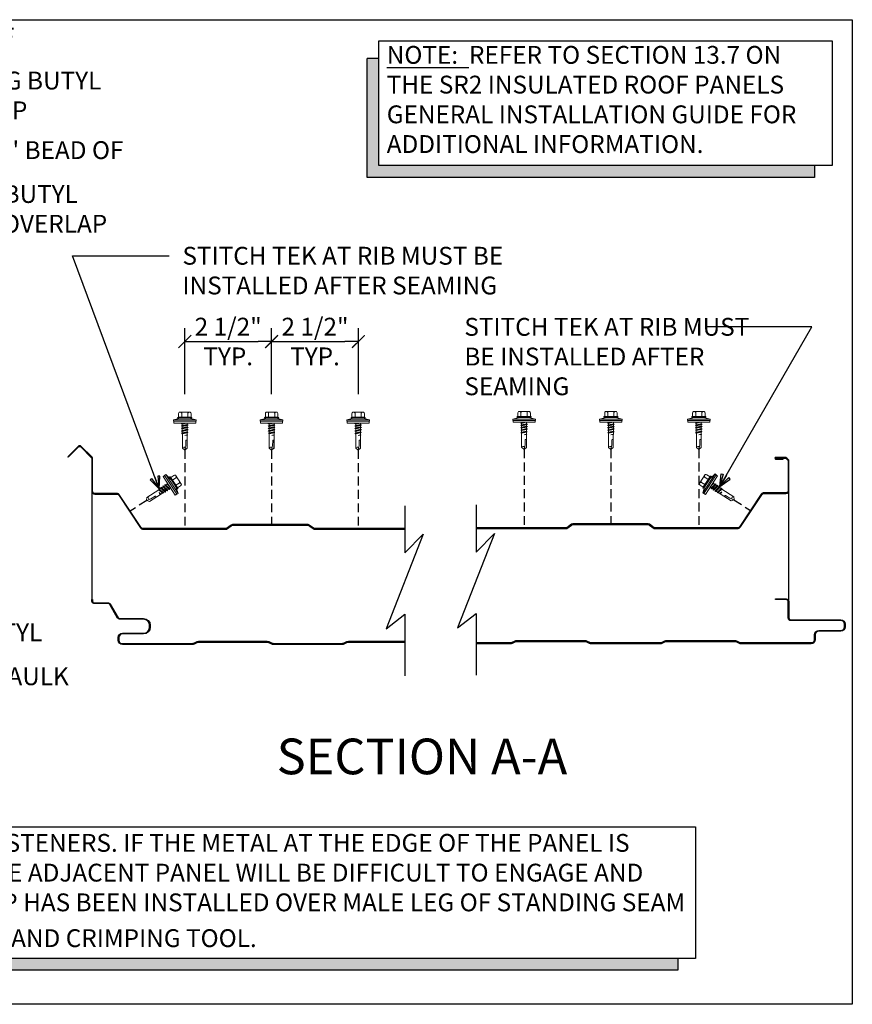
# Model space of a CAD drawing. Units: inches. Extents: x 0 to 58.3, y -27.6 to 0.
# Drawn here: x 34.9 to 58.3, y -27.6 to 0 of the extents above; entities that cross this region are included whole.
import ezdxf

# ---------------------------------------------------------------- set-up
doc = ezdxf.new("R2010")
doc.units = ezdxf.units.IN
doc.header["$LTSCALE"] = 0.5
doc.header["$MEASUREMENT"] = 0
doc.header["$PDMODE"] = 3
doc.linetypes.add('DASHED', pattern=[0.75, 0.5, -0.25])
doc.layers.get('0').update_dxf_attribs({"linetype": 'CONTINUOUS'})
doc.layers.get('DEFPOINTS').update_dxf_attribs({"color": 252, "linetype": 'CONTINUOUS'})
for name, color, linetype in [('Dimension', 7, 'CONTINUOUS'), ('Panels', 5, 'CONTINUOUS'), ('Polyurethane', 21, 'CONTINUOUS'), ('Section Break', 20, 'CONTINUOUS'), ('Text', 7, 'CONTINUOUS')]:
    doc.layers.add(name, color=color, linetype=linetype)
doc.layers.add('fastener', color=4, linetype='CONTINUOUS', lineweight=0)
doc.styles.add('AWIP DETAILS', font='arial.ttf', dxfattribs={"height": 0.5})
doc.styles.get("Standard").update_dxf_attribs({"font": 'arial.ttf'})
doc.dimstyles.new('AWIP DETAILS', dxfattribs={"dimtxt": 0.5, "dimasz": 0.375, "dimexe": 0.375, "dimexo": 0.5, "dimgap": 0.375, "dimtad": 1, "dimdec": 4, "dimzin": 3, "dimdsep": 46, "dimlunit": 4, "dimtxsty": 'Standard', "dimblk": 'HSLASH', "dimcen": 0.125, "dimclrd": 192, "dimclre": 192, "dimclrt": 256, "dimadec": 0, "dimazin": 1, "dimtfac": 0.75, "dimtdec": 4, "dimtofl": 0, "dimtmove": 1, "dimatfit": 3, "dimldrblk": 'ASG-AR10', "dimfxl": 0, "dimfrac": 1, "dimtolj": 1, "dimtzin": 0, "dimarcsym": 0})

# ---------------------------------------------------------------- blocks, each defined once
blk = doc.blocks.new('*U25')
at = {"layer": 'fastener'}
for p, q in [((-0.154, 0.307), (0.154, 0.307)), ((-0.317, 0.086), (-0.127, 0.135)), ((-0.317, 0.086), (-0.317, 0.05)), ((0.317, 0.086), (-0.317, 0.086)), ((0.317, 0.05), (-0.317, 0.05)), ((-0.308, 0.05), (-0.308, 0)), ((0.308, 0), (-0.308, 0)), ((-0.199, 0.147), (-0.199, 0.147)), ((-0.189, 0.135), (0.19, 0.135)), ((-0.187, 0.16), (0.187, 0.16)), ((-0.174, 0.263), (-0.174, 0.16)), ((-0.093, -0.016), (-0.001, 0)), ((-0.087, 0.16), (-0.087, 0.273)), ((-0.07, 0), (-0.07, -0.002)), ((-0.07, -0.002), (-0.059, 0)), ((-0.07, -0.029), (0.058, 0)), ((0.069, -0.04), (0.069, 0)), ((0.087, 0.16), (0.087, 0.273)), ((0.317, 0.086), (0.127, 0.135)), ((0.175, 0.263), (0.175, 0.16)), ((0.295, 0.05), (0.295, 0.05)), ((0.308, 0.05), (0.308, 0)), ((0.317, 0.086), (0.317, 0.05)), ((-0.093, -0.016), (-0.07, -0.002)), ((-0.093, -0.016), (-0.07, -0.029)), ((-0.093, -0.084), (0.092, -0.053)), ((-0.093, -0.084), (-0.07, -0.071)), ((-0.093, -0.084), (-0.07, -0.097)), ((-0.093, -0.152), (0.092, -0.121)), ((-0.093, -0.152), (-0.07, -0.139)), ((-0.093, -0.152), (-0.07, -0.165)), ((-0.093, -0.22), (0.092, -0.189)), ((-0.093, -0.22), (-0.07, -0.207)), ((-0.093, -0.22), (-0.07, -0.233)), ((-0.081, -0.288), (0.08, -0.256)), ((-0.08, -0.3), (0.079, -0.263)), ((-0.07, -0.029), (-0.07, -0.071)), ((-0.07, -0.071), (0.069, -0.04)), ((-0.07, -0.097), (0.069, -0.066)), ((-0.07, -0.097), (-0.07, -0.139)), ((-0.07, -0.139), (0.069, -0.108)), ((-0.07, -0.165), (0.069, -0.134)), ((-0.07, -0.165), (-0.07, -0.207)), ((-0.07, -0.207), (0.069, -0.176)), ((-0.07, -0.233), (0.069, -0.202)), ((-0.07, -0.233), (-0.07, -0.278)), ((-0.07, -0.278), (0.069, -0.247)), ((-0.068, -0.304), (0.069, -0.273)), ((0.092, -0.053), (0.069, -0.04)), ((0.092, -0.053), (0.069, -0.066)), ((0.069, -0.108), (0.069, -0.066)), ((0.092, -0.121), (0.069, -0.108)), ((0.092, -0.121), (0.069, -0.134)), ((0.069, -0.176), (0.069, -0.134)), ((0.092, -0.189), (0.069, -0.176)), ((0.092, -0.189), (0.069, -0.202)), ((0.069, -0.235), (0.069, -0.202)), ((0.069, -0.247), (0.069, -0.202)), ((0.069, -0.247), (0.081, -0.256)), ((0.069, -0.258), (0.08, -0.256)), ((0.069, -0.266), (0.081, -0.263)), ((0.069, -0.273), (0.081, -0.263)), ((0.069, -0.273), (0.069, -0.329)), ((0.074, -0.264), (0.081, -0.263)), ((0.079, -0.265), (0.079, -0.263)), ((0.081, -0.257), (0.081, -0.255)), ((0.081, -0.257), (0.081, -0.263)), ((-0.07, -0.278), (-0.081, -0.288)), ((-0.081, -0.288), (-0.08, -0.3)), ((-0.08, -0.3), (-0.068, -0.304)), ((-0.078, -0.287), (-0.078, -0.288)), ((-0.068, -0.304), (-0.068, -0.707)), ((0.075, -0.332), (0.003, -0.346)), ((0.03, -0.337), (0.003, -0.346)), ((0.075, -0.338), (0.003, -0.346)), ((0.003, -0.346), (0.029, -0.344)), ((0.026, -0.635), (0.031, -0.488)), ((0.071, -0.339), (0.029, -0.344)), ((0.068, -0.329), (0.03, -0.337)), ((0.065, -0.703), (0.065, -0.502)), ((0.075, -0.332), (0.068, -0.329)), ((0.068, -0.339), (0.068, -0.705)), ((0.075, -0.338), (0.071, -0.339)), ((0.075, -0.332), (0.072, -0.335)), ((0.072, -0.335), (0.075, -0.338)), ((-0.067, -0.707), (-0.007, -0.752)), ((-0.006, -0.752), (0.007, -0.752)), ((-0.006, -0.752), (0.007, -0.752)), ((-0.001, -0.752), (0.026, -0.635)), ((0.065, -0.703), (0, -0.752)), ((0.068, -0.705), (0.007, -0.752))]:
    blk.add_line(p, q, dxfattribs=at)
for centre, radius, start, end in [((-0.076, 0.244), 0.1, 140.8286, 168.9955), ((-0.175, 0.224), 0.101, 28.8178, 55.256), ((0.002, 0.224), 0.101, 124.744, 151.1822), ((-0.002, 0.224), 0.101, 28.8178, 55.256), ((0.175, 0.224), 0.101, 124.744, 151.1822), ((0.076, 0.244), 0.1, 11.0045, 39.1714), ((-0.187, 0.147), 0.0125, 90, 180), ((-0.187, 0.147), 0.0125, 180, 270), ((0.187, 0.147), 0.0125, 0, 90), ((0.187, 0.147), 0.0125, 270, 0), ((0.046, -0.493), 0.0154, 19.7841, 161.2778), ((0.019, -0.509), 0.0465, 9.1713, 27.9212), ((-0.023, -0.72), 0.0457, 38, 162.8859)]:
    blk.add_arc(centre, radius, start, end, dxfattribs=at)
blk = doc.blocks.new('HSLASH')
blk.add_line((0, 0), (-1, 0))
at = {"const_width": 0.095515}
blk.add_lwpolyline([(-0.477576, -0.477576), (0.477576, 0.477576)], dxfattribs=at)
blk = doc.blocks.new('*D66')
at = {"layer": 'DEFPOINTS', "color": 0}
for p in [(42.004, -9.022), (39.572, -10.999), (42.004, -10.999)]:
    blk.add_point(p, dxfattribs=at)
at = {"layer": 'Dimension', "color": 192, "lineweight": -2}
for p, q in [((39.572, -10.499), (39.572, -8.647)), ((42.004, -10.499), (42.004, -8.647)), ((39.947, -9.022), (41.629, -9.022))]:
    blk.add_line(p, q, dxfattribs=at)
at = {"layer": 'Dimension', "color": 192, "lineweight": -2, "xscale": 0.375, "yscale": 0.375, "zscale": 0.375, "rotation": 180}
blk.add_blockref('HSLASH', (39.572, -9.022), dxfattribs=at)
at = {"layer": 'Dimension', "color": 192, "lineweight": -2, "xscale": 0.375, "yscale": 0.375, "zscale": 0.375}
blk.add_blockref('HSLASH', (42.004, -9.022), dxfattribs=at)
at = {"layer": 'Dimension', "insert": (40.788, -9.022), "char_height": 0.5, "attachment_point": 5}
blk.add_mtext('\\A1;2 1/2"\\PTYP.', dxfattribs=at)
blk = doc.blocks.new('ASG-AR10')
for p, q in [((-1, 0), (0, 0)), ((-0.875, 0.375), (-0.9375, 0.25)), ((-0.9375, 0.25), (0, 0)), ((-0.9375, -0.25), (0, 0)), ((0, 0), (-0.875, 0.375)), ((0, 0), (-0.875, -0.375)), ((-0.875, -0.375), (-0.9375, -0.25))]:
    blk.add_line(p, q)
blk = doc.blocks.new('*D67')
at = {"layer": 'DEFPOINTS', "color": 0}
for p in [(44.435, -9.022), (42.004, -10.999), (44.435, -10.999)]:
    blk.add_point(p, dxfattribs=at)
at = {"layer": 'Dimension', "color": 192, "lineweight": -2}
for p, q in [((42.004, -10.499), (42.004, -8.647)), ((44.435, -10.499), (44.435, -8.647)), ((42.379, -9.022), (44.06, -9.022))]:
    blk.add_line(p, q, dxfattribs=at)
at = {"layer": 'Dimension', "color": 192, "lineweight": -2, "xscale": 0.375, "yscale": 0.375, "zscale": 0.375, "rotation": 180}
blk.add_blockref('HSLASH', (42.004, -9.022), dxfattribs=at)
at = {"layer": 'Dimension', "color": 192, "lineweight": -2, "xscale": 0.375, "yscale": 0.375, "zscale": 0.375}
blk.add_blockref('HSLASH', (44.435, -9.022), dxfattribs=at)
at = {"layer": 'Dimension', "insert": (43.22, -9.022), "char_height": 0.5, "attachment_point": 5}
blk.add_mtext('\\A1;2 1/2"\\PTYP.', dxfattribs=at)
blk = doc.blocks.new('*U33')
at = {"ltscale": 0.25}
h = blk.add_hatch(color=8, dxfattribs=at)
h.dxf.hatch_style = 1
h.paths.add_polyline_path([(0, -132.86), (0, -18), (-12, -18), (-12, -144.86), (1036.74, -144.86), (1036.74, -132.86)])
at = {"color": 8, "ltscale": 0.25}
for p, q in [((0, -18), (-12, -18)), ((1036.74, -132.86), (1036.74, -144.86))]:
    blk.add_line(p, q, dxfattribs=at)
at = {"ltscale": 0.25}
blk.add_lwpolyline([(0, 0), (1054.74, 0), (1054.74, -132.86), (0, -132.86)], close=True, dxfattribs=at)
at = {"color": 8, "ltscale": 0.25}
blk.add_lwpolyline([(1036.74, -144.86), (-12, -144.86), (-12, -18)], dxfattribs=at)
blk = doc.blocks.new('*U40')
at = {"ltscale": 0.25}
h = blk.add_hatch(color=8, dxfattribs=at)
h.dxf.hatch_style = 1
h.paths.add_polyline_path([(0, -125.97), (0, -18), (-12, -18), (-12, -137.97), (439.24, -137.97), (439.24, -125.97)])
at = {"color": 8, "ltscale": 0.25}
for p, q in [((0, -18), (-12, -18)), ((439.24, -125.97), (439.24, -137.97))]:
    blk.add_line(p, q, dxfattribs=at)
at = {"ltscale": 0.25}
blk.add_lwpolyline([(0, 0), (457.24, 0), (457.24, -125.97), (0, -125.97)], close=True, dxfattribs=at)
at = {"color": 8, "ltscale": 0.25}
blk.add_lwpolyline([(439.24, -137.97), (-12, -137.97), (-12, -18)], dxfattribs=at)

msp = doc.modelspace()

# ---------------------------------------------------------------- linework, layer by layer
at = {"layer": 'DEFPOINTS', "color": 40}
msp.add_lwpolyline([(0, 0), (58.275, 0), (58.275, -27.6), (0, -27.6)], close=True, dxfattribs=at)
at = {"layer": 'Panels'}
for points in [[(45.73324, -14.26366), (43.20371, -14.26366), (43.20371, -14.26366, -0.15771968), (43.19218, -14.25993), (43.06114, -14.16524, 0.15771968), (43.02655, -14.15405), (40.91041, -14.15405, 0.15771968), (40.87582, -14.16524), (40.74477, -14.25993, -0.15771968), (40.73324, -14.26366), (38.40993, -14.26366, -0.25171502), (38.34426, -14.22836), (37.7457, -13.32353, 0.25171502), (37.66361, -13.27941), (37.05115, -13.27941, -0.41421356), (36.98816, -13.21642), (36.98816, -12.31348), (36.98816, -12.31348, 0.19891237), (36.9651, -12.2578), (36.66904, -11.96175, 0.41421356), (36.57996, -11.96175), (36.29043, -12.25127), (36.30435, -12.26519), (36.59388, -11.97567, -0.41421356), (36.65512, -11.97567), (36.95118, -12.27172, -0.19891237), (36.96848, -12.31348), (36.96848, -13.21642, 0.41421356), (37.05115, -13.2991), (37.66361, -13.2991, -0.25171502), (37.72928, -13.33439), (38.32784, -14.23923, 0.25171502), (38.40993, -14.28335), (40.73324, -14.28335, 0.15771968), (40.74477, -14.27962), (40.87582, -14.18493, -0.15771968), (40.91041, -14.17374), (43.02655, -14.17374, -0.15771968), (43.06114, -14.18493), (43.19218, -14.27962, 0.15771968), (43.20371, -14.28335), (43.20371, -14.28335), (45.73324, -14.28335)], [(47.73324, -14.26366), (47.73324, -14.26366), (50.26277, -14.26366, 0.15771968), (50.2743, -14.25993), (50.40535, -14.16524, -0.15771968), (50.43993, -14.15405), (52.55608, -14.15405, -0.15771968), (52.59066, -14.16524), (52.72171, -14.25993, 0.15771968), (52.73324, -14.26366), (52.73324, -14.26366), (55.05655, -14.26366, 0.25171502), (55.13864, -14.21954), (55.7372, -13.31471, -0.25171502), (55.80288, -13.27941), (56.41533, -13.27941, 0.41421356), (56.49801, -13.19673), (56.49801, -12.37582, 0.19891237), (56.47852, -12.32878), (56.43875, -12.28901, 0.19891237), (56.39171, -12.26952), (56.12675, -12.26952, 1), (56.12675, -12.31677), (56.34053, -12.31677), (56.34053, -12.29708), (56.12675, -12.29708, -1), (56.12675, -12.28921), (56.39171, -12.28921, -0.19891237), (56.42483, -12.30293), (56.4646, -12.3427, -0.19891237), (56.47832, -12.37582), (56.47832, -13.19673, -0.41421356), (56.41533, -13.25973), (55.80288, -13.25973, 0.25171502), (55.72079, -13.30385), (55.12223, -14.20868, -0.25171502), (55.05655, -14.24398), (52.73324, -14.24398), (52.73324, -14.24398, -0.15771968), (52.72171, -14.24025), (52.59066, -14.14556, 0.15771968), (52.55608, -14.13437), (50.43993, -14.13437, 0.15771968), (50.40535, -14.14556), (50.2743, -14.24025, -0.15771968), (50.26277, -14.24398), (47.73324, -14.24398)], [(45.73324, -17.45461), (44.16502, -17.45461, 0.10230511), (44.12599, -17.46268), (44.03189, -17.50333, -0.10230511), (43.98192, -17.51366), (42.05615, -17.51366, -0.10230511), (42.00618, -17.50333), (41.91209, -17.46268, 0.10230511), (41.87305, -17.45461), (39.96817, -17.45461, 0.10230511), (39.92913, -17.46268), (39.83504, -17.50333, -0.10230511), (39.78507, -17.51366), (37.82612, -17.51366, -0.41421356), (37.70801, -17.39555), (37.70801, -17.31681, -0.41421356), (37.82612, -17.1987), (38.41533, -17.1987, 0.41421356), (38.58265, -17.03138), (38.58265, -16.97232, 0.41421356), (38.41533, -16.805), (37.74205, -16.805, -0.26752819), (37.69095, -16.77555), (37.46806, -16.39089, 0.26752819), (37.41696, -16.36144), (37.02753, -16.36144, -0.41421356), (36.96848, -16.30239), (36.96848, -16.25382), (36.98816, -16.25382), (36.98816, -16.30239, 0.41421356), (37.02753, -16.34176), (37.41696, -16.34176, -0.26752819), (37.48509, -16.38102), (37.70798, -16.76568, 0.26752819), (37.74205, -16.78532), (38.41533, -16.78532, -0.41421356), (38.60233, -16.97232), (38.60233, -17.03138, -0.41421356), (38.41533, -17.21839), (37.82612, -17.21839, 0.41421356), (37.7277, -17.31681), (37.7277, -17.39555, 0.50689341), (37.82612, -17.48217), (39.78507, -17.48217, 0.10230511), (39.82255, -17.47442), (39.91664, -17.43377, -0.10230511), (39.96817, -17.42311), (41.87305, -17.42311, -0.10230511), (41.92458, -17.43377), (42.01868, -17.47442, 0.10230511), (42.05615, -17.48217), (43.98192, -17.48217, 0.10230511), (44.0194, -17.47442), (44.11349, -17.43377, -0.10230511), (44.16502, -17.42311), (45.73324, -17.42311)], [(47.73324, -17.46248), (48.69255, -17.46248, 0.10230511), (48.73003, -17.45473), (48.82413, -17.41408, -0.10230511), (48.87565, -17.40343), (50.78053, -17.40343, -0.10230511), (50.83206, -17.41408), (50.92616, -17.45473, 0.10230511), (50.96363, -17.46248), (52.8894, -17.46248, 0.10230511), (52.92688, -17.45473), (53.02098, -17.41408, -0.10230511), (53.0725, -17.40343), (54.97738, -17.40343, -0.10230511), (55.02891, -17.41408), (55.12301, -17.45473, 0.10230511), (55.16048, -17.46248), (57.11943, -17.46248, 0.50689341), (57.21786, -17.37587), (57.21786, -17.23807, -0.41421356), (57.33597, -17.11996), (57.9547, -17.11996, 0.41421356), (58.05312, -17.02154), (58.05312, -16.9428, 0.41421356), (57.9547, -16.84437), (56.55706, -16.84437, -0.41421356), (56.47832, -16.76563), (56.47832, -16.31288, 0.41421356), (56.41927, -16.25382), (56.12399, -16.25382), (56.12399, -16.23413), (56.41927, -16.23413, -0.41421356), (56.49801, -16.31288), (56.49801, -16.76563, 0.41421356), (56.55706, -16.82469), (57.9547, -16.82469, -0.41421356), (58.07281, -16.9428), (58.07281, -17.02154, -0.41421356), (57.9547, -17.13965), (57.33597, -17.13965, 0.41421356), (57.23754, -17.23807), (57.23754, -17.37587, -0.41421356), (57.11943, -17.49398), (55.16048, -17.49398, -0.10230511), (55.11052, -17.48365), (55.01642, -17.44299, 0.10230511), (54.97738, -17.43492), (53.0725, -17.43492, 0.10230511), (53.03347, -17.44299), (52.93937, -17.48365, -0.10230511), (52.8894, -17.49398), (50.96363, -17.49398, -0.10230511), (50.91367, -17.48365), (50.81957, -17.44299, 0.10230511), (50.78053, -17.43492), (48.87565, -17.43492, 0.10230511), (48.83662, -17.44299), (48.74252, -17.48365, -0.10230511), (48.69255, -17.49398), (47.73324, -17.49398)]]:
    msp.add_lwpolyline(points, format="xyb", dxfattribs=at)
at = {"layer": 'Polyurethane'}
for p, q in [((36.96848, -13.21642), (36.96848, -16.30241)), ((56.49801, -16.31288), (56.49801, -13.19673))]:
    msp.add_line(p, q, dxfattribs=at)
at = {"layer": 'Section Break'}
for points in [[(45.73324, -13.62271), (45.73324, -14.94398), (46.25408, -14.42315), (45.21241, -17.07115), (45.73324, -16.6635), (45.73324, -18.39409)], [(47.73324, -13.60303), (47.73324, -14.9243), (48.25408, -14.40346), (47.21241, -17.05146), (47.73324, -16.64382), (47.73324, -18.3744)]]:
    msp.add_lwpolyline(points, dxfattribs=at)
at = {"layer": 'Text', "linetype": 'DASHED'}
for p, q in [((39.57158, -12.05805), (39.57158, -14.26366)), ((42.00348, -12.05805), (42.00348, -14.15405)), ((44.42971, -12.05805), (44.42971, -14.26366)), ((49.07883, -12.03836), (49.07883, -14.24398)), ((51.51073, -12.03836), (51.51073, -14.13436)), ((53.9747, -12.03836), (53.9747, -14.24398)), ((38.50742, -13.47563), (38.04498, -13.77595)), ((54.95906, -13.45595), (55.42151, -13.75626))]:
    msp.add_line(p, q, dxfattribs=at)

# ---------------------------------------------------------------- block references
at = {"layer": 'fastener'}
for p in [(39.57158, -11.30595), (42.00348, -11.30595), (44.42971, -11.30595), (49.07883, -11.28626), (51.51073, -11.28626), (53.9747, -11.28626)]:
    msp.add_blockref('*U25', p, dxfattribs=at)
at = {"layer": 'fastener', "rotation": 303}
msp.add_blockref('*U25', (39.13781, -13.06543), dxfattribs=at)
at = {"layer": 'fastener', "xscale": -1, "rotation": 57.00000000000004}
msp.add_blockref('*U25', (54.32765, -13.04732), dxfattribs=at)
at = {"layer": 'Text', "xscale": 0.02777777777777778, "yscale": 0.02777777777777778, "zscale": 0.02777777777777778}
for name, p in [('*U40', (45.01327, -0.58864)), ('*U33', (24.58439, -22.62279))]:
    msp.add_blockref(name, p, dxfattribs=at)

# ---------------------------------------------------------------- texts
at = {"layer": 'Text'}
msp.add_text('SECTION A-A', height=1, dxfattribs=at).set_placement((42.14664, -21.15167))
at = {"layer": 'Text', "char_height": 0.5, "attachment_point": 1, "style": 'AWIP DETAILS'}
for s, insert, width in [('\\A1;CONTINUOUS {\\H0.7x;\\S1/2;}" Ø BEAD OF GUN-GRADE NON-SKINNING BUTYL SEALANT AT PANEL END-LAP', (26.03969, -0.05632), 12.3371112), ('\\A1;FIELD-APPLIED {\\H0.7x;\\S1/4;\\H1.4286x;" BEAD OF NON-SKINNING BUTYL SEALANT AT }SR OVERLAP', (29.41602, -3.23648), 9.0575412), ('STITCH TEK AT RIB MUST BE INSTALLED AFTER SEAMING', (39.50616, -6.36703), 11.8208834), ('STITCH TEK AT RIB MUST BE INSTALLED AFTER SEAMING', (47.40558, -8.35983), 8.0791579), ('\\A1;CONTINUOUS {\\H0.7x;\\S1/2;}" Ø BEAD OF BUTYL SEALANT (CONNECT ENDS OF CAULK BEADS TO CLOSE AND BOX)', (24.58913, -16.75471), 12.5360119)]:
    msp.add_mtext(s, dxfattribs=dict(at, insert=insert, width=width))
for s, width, heights, insert in [('{\\LNOTE:}  REFER TO SECTION 13.7 ON THE SR2 INSULATED ROOF PANELS GENERAL INSTALLATION GUIDE FOR ADDITIONAL INFORMATION.', 12.4197525, [3.95948], (45.23003, -0.73619)), ('\\A1;{\\LNOTE:} DO NOT OVER-DRIVE FASTENERS. IF THE METAL AT THE EDGE OF THE PANEL IS DEFORMED OUT OF PLANE, THE ADJACENT PANEL WILL BE DIFFICULT TO ENGAGE AND WILL NOT SEAM. AFTER SR CLIP HAS BEEN INSTALLED OVER MALE LEG OF STANDING SEAM PANEL, PRE-CRIMP, USING {\\H0.7x;\\S1/2;}" HAND CRIMPING TOOL.', 28.9495581, [0], (24.90027, -22.82552))]:
    msp.add_mtext_dynamic_manual_height_columns(s, width=width, gutter_width=2.5, heights=heights, dxfattribs=dict(at, insert=insert))

# ---------------------------------------------------------------- dimensions: what is measured, and where the dimension line sits
at = {"layer": 'Dimension'}
for base, p1, p2, picture, middle in [((42.00358, -9.02212), (39.57168, -10.99904), (42.00358, -10.99904), '*D66', (40.78763, -9.02212)), ((44.43548, -9.02212), (42.00358, -10.99904), (44.43548, -10.99904), '*D67', (43.21953, -9.02212))]:
    dim = msp.add_linear_dim(base=base, p1=p1, p2=p2, text='2 1/2"\\XTYP.', dimstyle='AWIP DETAILS', dxfattribs=at)
    dim.commit()
    dim.dimension.update_dxf_attribs({"geometry": picture, "text_midpoint": middle, "dimtype": 160})

# ---------------------------------------------------------------- leaders
at = {"layer": 'Text', "annotation_type": 0, "has_hookline": 1, "hookline_direction": 0, "text_width": 9.74966}
msp.add_leader([(38.85193, -13.15438), (36.42866, -6.61703), (39.13116, -6.61703)], dimstyle='AWIP DETAILS', override={"dimgap": 0.375, "dimtad": 0}, dxfattribs=at)
at = {"layer": 'Text'}
msp.add_leader([(54.56317, -13.08921), (57.14448, -8.60983), (54.1889, -8.60983)], dimstyle='AWIP DETAILS', override={"dimgap": 0.375, "dimtad": 0}, dxfattribs=at)

doc.saveas('drawing.dxf')
